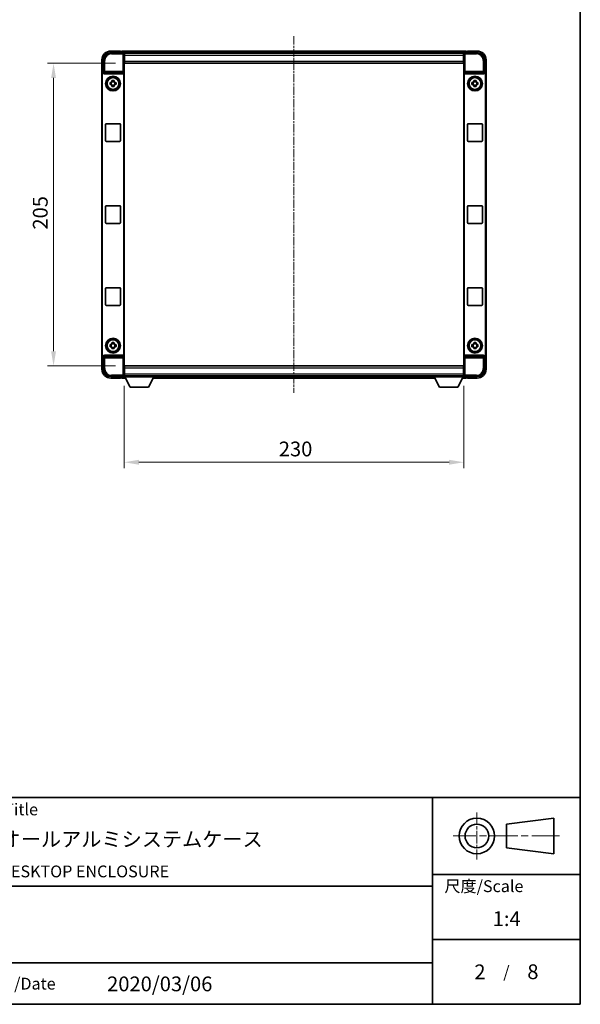
# Model space of a CAD drawing. Units: millimetres. Extents: x -1 to 8866, y 0 to 1124.
# Drawn here: x 2366 to 2746, y 0 to 667 of the extents above; entities that cross this region are included whole.
import ezdxf
from ezdxf.enums import TextEntityAlignment as Align

# ---------------------------------------------------------------- set-up
doc = ezdxf.new("R2010")
doc.units = ezdxf.units.MM
doc.linetypes.add('CHAIN', pattern=[0.3543, 0.2362, -0.0295, 0.0591, -0.0295])
for name, color, linetype, lineweight in [('Border (ISO)', 7, 'Continuous', 35), ('Dimension (ISO)', 7, 'Continuous', 18), ('Dimension (ISO) @ 1', 7, 'Continuous', 18), ('Title (ISO)', 7, 'Continuous', 35), ('Visible (ISO)', 7, 'Continuous', 35), ('Visible Narrow (ISO)', 7, 'Continuous', 25)]:
    doc.layers.add(name, color=color, linetype=linetype, lineweight=lineweight)
doc.layers.add('Centerline (ISO)', color=7, linetype='Continuous', lineweight=18, true_color=0x80ffff)
doc.layers.add('Hatch (ISO)', color=1, linetype='Continuous', lineweight=18, true_color=0xff0000)
doc.styles.add('Note Text (TK)', font='MS PGothic.ttf')
doc.styles.add('文字スタイル67', font='arial.ttf')
doc.dimstyles.new('Default - Method 1b (TK)', dxfattribs={"dimscale": 3, "dimtxt": 2.5, "dimasz": 2.5, "dimexe": 1, "dimexo": 1.5, "dimgap": 1, "dimtad": 1, "dimtoh": 1, "dimrnd": 1e-08, "dimdsep": 46, "dimtxsty": 'Note Text (TK)', "dimcen": 0.09, "dimdle": 5, "dimclrd": 100, "dimclre": 100, "dimclrt": 7, "dimadec": 1, "dimazin": 1, "dimtfac": 1, "dimtmove": 0, "dimatfit": 3, "dimfxl": 0, "dimtolj": 1, "dimlwd": -1, "dimlwe": -1, "dimarcsym": 0})

# ---------------------------------------------------------------- blocks, each defined once
blk = doc.blocks.new('図面枠 tk図枠')
at = {"layer": 'Border (ISO)'}
for p in [(405.5, 289), (14.5, 8)]:
    blk.add_line(p, (405.5, 8), dxfattribs=at)
blk = doc.blocks.new('表題欄 tk表題欄')
at = {"layer": 'Hatch (ISO)'}
h = blk.add_hatch(color=256, dxfattribs=at)
edge = h.paths.add_edge_path(flags=0)
edge.add_arc((95.58, 236.3), 0.596, 270, 360)
edge.add_line((96.17, 236.3), (96.17, 239.71))
edge.add_arc((95.58, 239.71), 0.596, 0, 90)
edge.add_line((95.58, 240.31), (79.14, 240.31))
edge.add_arc((79.14, 239.71), 0.596, 90, 180)
edge.add_line((78.54, 239.71), (78.54, 236.3))
edge.add_arc((79.14, 236.3), 0.596, 180, 270)
edge.add_line((79.14, 235.7), (95.58, 235.7))
edge = h.paths.add_edge_path()
edge.add_line((77.84, 239.96), (77.84, 236.05))
edge.add_arc((78.54, 236.05), 0.702, 180, 270)
edge.add_line((78.54, 235.35), (96.17, 235.35))
edge.add_arc((96.17, 236.05), 0.702, 270, 360)
edge.add_line((96.87, 236.05), (96.87, 239.96))
edge.add_arc((96.17, 239.96), 0.702, 0, 90)
edge.add_line((96.17, 240.66), (78.54, 240.66))
edge.add_arc((78.54, 239.96), 0.702, 90, 180)
for points in [[(79.07, 239.15), (79.07, 238.66), (79.92, 238.66), (79.92, 236.66), (80.51, 236.66), (80.51, 238.66), (81.36, 238.66), (81.36, 239.15)], [(85.68, 236.66), (84.94, 237.89), (84.42, 237.32), (84.42, 236.66), (83.9, 236.66), (83.9, 239.15), (84.42, 239.15), (84.42, 238.1), (85.39, 239.15), (86.11, 239.15), (85.32, 238.3), (86.3, 236.66)], [(92.09, 239.15), (92.09, 236.66), (92.61, 236.66), (92.61, 237.66), (93.77, 237.66), (93.77, 236.66), (94.29, 236.66), (94.29, 239.15), (93.77, 239.15), (93.77, 238.15), (92.61, 238.15), (92.61, 239.15)], [(94.84, 239.15), (94.84, 236.66), (95.36, 236.66), (95.36, 239.15)]]:
    blk.add_hatch(color=256, dxfattribs=at).paths.add_polyline_path(points)
h = blk.add_hatch(color=256, dxfattribs=at)
h.paths.add_polyline_path([(82.59, 237.71), (81.95, 237.71), (82.27, 238.58)], flags=0)
h.paths.add_polyline_path([(82.78, 237.2), (81.76, 237.2), (81.57, 236.66), (80.95, 236.66), (81.86, 239.15), (82.68, 239.15), (83.59, 236.66), (82.98, 236.66)])
h = blk.add_hatch(color=256, dxfattribs=at)
h.paths.add_polyline_path([(87.53, 237.71), (88.16, 237.71), (87.85, 238.58)], flags=0)
h.paths.add_polyline_path([(87.14, 236.66), (87.34, 237.2), (88.35, 237.2), (88.55, 236.66), (89.17, 236.66), (88.25, 239.15), (87.44, 239.15), (86.52, 236.66)])
h = blk.add_hatch(color=256, dxfattribs=at)
edge = h.paths.add_edge_path()
edge.add_arc((90.52, 237.9), 1.27, 38.5505, 336.582)
edge.add_line((91.69, 237.4), (91.17, 237.62))
edge.add_ellipse((90.52, 237.9), major_axis=(0, -0.8), ratio=0.867347, start_angle=124.651, end_angle=429.4109, ccw=False)
edge.add_line((91.09, 238.36), (91.52, 238.7))
at = {"layer": 'Title (ISO)'}
for p, q in [((74.71, 244.05), (255.71, 244.05)), ((74.71, 209.05), (74.71, 244.05)), ((149.71, 244.05), (149.71, 209.05)), ((230.71, 244.05), (230.71, 209.05)), ((255.71, 244.05), (255.71, 209.05)), ((243.21, 239.55), (251.21, 240.55)), ((251.21, 234.55), (251.21, 240.55)), ((243.21, 239.55), (243.21, 235.55)), ((243.21, 235.55), (251.21, 234.55)), ((230.71, 231.05), (255.71, 231.05)), ((74.71, 229.05), (230.71, 229.05)), ((99.71, 229.05), (99.71, 209.05)), ((124.71, 229.05), (124.71, 209.05)), ((230.71, 220.05), (255.71, 220.05)), ((149.71, 216.05), (230.71, 216.05)), ((255.71, 209.05), (74.71, 209.05))]:
    blk.add_line(p, q, dxfattribs=at)
at = {"layer": 'Title (ISO)', "color": 4, "linetype": 'CHAIN', "lineweight": 18, "ltscale": 8.88956, "true_color": 0x00ffff}
blk.add_line((238.21, 241.55), (238.21, 233.55), dxfattribs=at)
at = {"layer": 'Title (ISO)', "color": 4, "linetype": 'CHAIN', "lineweight": 18, "ltscale": 20.001633, "true_color": 0x00ffff}
blk.add_line((252.21, 237.55), (234.21, 237.55), dxfattribs=at)
at = {"layer": 'Title (ISO)'}
for radius in [3, 2]:
    blk.add_circle((238.21, 237.55), radius, dxfattribs=at)
at = {"layer": 'Title (ISO)', "color": 1, "true_color": 0xff0000, "char_height": 2, "line_spacing_factor": 1.5, "style": 'Note Text (TK)'}
for s, insert, attachment_point in [('\\fＭＳ Ｐゴシック|b0|i0;\\H2.0000;品名/Title', (151.71, 242.05), 4), ('\\fＭＳ Ｐゴシック|b0|i0;\\H2.0000;尺度/Scale', (232.71, 229.05), 4), ('\\fＭＳ Ｐゴシック|b0|i0;\\H2.0000;承認/Approved', (87.21, 227.05), 5), ('\\fＭＳ Ｐゴシック|b0|i0;\\H2.0000;検図/Checked', (112.21, 227.05), 5), ('\\fＭＳ Ｐゴシック|b0|i0;\\H2.0000;製図/Created', (137.21, 227.05), 5), ('\\fＭＳ Ｐゴシック|b0|i0;\\H2.0000;作成日/Date', (151.71, 212.55), 4)]:
    blk.add_mtext(s, dxfattribs=dict(at, insert=insert, attachment_point=attachment_point))
at = {"layer": 'Title (ISO)', "color": 7, "line_spacing_factor": 1.5, "style": 'Note Text (TK)'}
for s, insert, char_height, attachment_point in [('株式会社タカチ電機工業', (99.87, 238.05), 2.5, 4), ('\\fArial|b0|i0;\\H1.4986;TAKACHI ELECTRONICS ENCLOSURE CO., LTD.', (99.87, 232.05), 1.4986, 4), ('\\fＭＳ Ｐゴシック|b0|i0;\\H2.0000;/', (243.21, 214.55), 2, 5)]:
    blk.add_mtext(s, dxfattribs=dict(at, insert=insert, char_height=char_height, attachment_point=attachment_point))
at = {"layer": 'Title (ISO)', "color": 7}
for tag, p, height, style in [('<品名>_001', (157.62, 235.75), 2.5, 'Note Text (TK)'), ('<Title>_001', (157.49, 230.55), 2, '文字スタイル67'), ('<ページ_No.>_001', (237.95, 213.3), 2.5, 'Note Text (TK)'), ('<総ページ数>_001', (246.8, 213.3), 2.5, 'Note Text (TK)'), ('作成日_001', (175.63, 211.28), 2.5, 'Note Text (TK)')]:
    blk.add_attdef(tag, p, '', height=height, dxfattribs=dict(at, style=style))
at = {"layer": 'Title (ISO)', "color": 7, "style": 'Note Text (TK)'}
blk.add_attdef('<尺度>', text='', height=2.5, dxfattribs=at).set_placement((243.21, 223.55), align=Align.MIDDLE_CENTER)
blk = doc.blocks.new('*D50')
at = {"layer": 'Defpoints', "color": 0, "transparency": 16777216}
for p in [(2437.05, 637.1), (2389.05, 432.1), (2437.05, 432.1)]:
    blk.add_point(p, dxfattribs=at)
at = {"layer": 'Dimension (ISO)', "color": 100, "transparency": 16777216}
for p, q in [((2431.05, 637.1), (2385.05, 637.1)), ((2389.05, 627.1), (2389.05, 442.1)), ((2431.05, 432.1), (2385.05, 432.1))]:
    blk.add_line(p, q, dxfattribs=at)
for points in [[(2387.38, 627.1), (2390.72, 627.1), (2389.05, 637.1)], [(2387.38, 442.1), (2390.72, 442.1), (2389.05, 432.1)]]:
    blk.add_solid(points, dxfattribs=at)
at = {"layer": 'Dimension (ISO)', "color": 7, "transparency": 16777216, "insert": (2380.05, 524.43), "char_height": 10, "attachment_point": 4, "rotation": 90, "style": 'Note Text (TK)'}
blk.add_mtext('\\A1;205', dxfattribs=at)
blk = doc.blocks.new('*D51')
at = {"layer": 'Defpoints', "color": 0, "transparency": 16777216}
for p in [(2436.8, 424.65), (2666.8, 424.65), (2666.8, 366.88)]:
    blk.add_point(p, dxfattribs=at)
at = {"layer": 'Dimension (ISO)', "color": 100, "transparency": 16777216}
for p, q in [((2436.8, 418.65), (2436.8, 362.88)), ((2666.8, 418.65), (2666.8, 362.88)), ((2446.8, 366.88), (2656.8, 366.88))]:
    blk.add_line(p, q, dxfattribs=at)
for points in [[(2446.8, 368.55), (2446.8, 365.22), (2436.8, 366.88)], [(2656.8, 368.55), (2656.8, 365.22), (2666.8, 366.88)]]:
    blk.add_solid(points, dxfattribs=at)
at = {"layer": 'Dimension (ISO)', "color": 7, "transparency": 16777216, "insert": (2541.52, 375.88), "char_height": 10, "attachment_point": 4, "style": 'Note Text (TK)'}
blk.add_mtext('\\A1;230', dxfattribs=at)

msp = doc.modelspace()

# ---------------------------------------------------------------- linework, layer by layer
at = {"layer": 'Centerline (ISO)', "linetype": 'CHAIN', "ltscale": 23.990969}
msp.add_line((2551.8014, 655.3461), (2551.8014, 413.8461), dxfattribs=at)
at = {"layer": 'Visible (ISO)'}
for p, q in [((2427.7984, 644.3461), (2436.3017, 644.3461)), ((2434.3014, 645.3461), (2427.8014, 645.3461)), ((2434.3014, 645.3461), (2434.3014, 645.0961)), ((2434.3014, 645.0461), (2434.3014, 645.0961)), ((2435.0514, 645.0461), (2434.3014, 645.0461)), ((2668.3014, 645.3461), (2435.3014, 645.3461)), ((2435.3014, 645.0461), (2435.3014, 645.3461)), ((2435.3014, 645.0461), (2435.3014, 644.5961)), ((2435.3014, 644.7961), (2435.3014, 644.3461)), ((2666.8682, 644.0961), (2436.7346, 644.0961)), ((2436.8014, 643.8464), (2436.8014, 638.0961)), ((2437.0514, 643.8461), (2436.8014, 643.8461)), ((2436.8014, 642.8461), (2437.0514, 642.8461)), ((2437.0514, 641.3461), (2436.8014, 641.3461)), ((2437.0514, 642.3461), (2437.0514, 643.8461)), ((2666.5514, 643.8461), (2437.0514, 643.8461)), ((2437.0514, 642.3461), (2437.0514, 638.5961)), ((2666.8014, 643.8461), (2666.5514, 643.8461)), ((2666.5514, 643.8461), (2666.5514, 642.3461)), ((2666.5514, 642.8461), (2666.8014, 642.8461)), ((2666.5514, 638.5961), (2666.5514, 642.3461)), ((2666.8014, 641.3461), (2666.5514, 641.3461)), ((2666.8014, 638.0961), (2666.8014, 643.8464)), ((2667.3011, 644.3461), (2675.8045, 644.3461)), ((2668.3014, 645.3461), (2668.3014, 645.0461)), ((2668.3014, 644.5961), (2668.3014, 645.0461)), ((2668.3014, 644.3461), (2668.3014, 644.7961)), ((2669.3014, 645.0461), (2668.5514, 645.0461)), ((2669.3014, 645.0961), (2669.3014, 645.3461)), ((2675.8014, 645.3461), (2669.3014, 645.3461)), ((2669.3014, 645.0961), (2669.3014, 645.0461)), ((2421.8014, 639.3461), (2421.8014, 629.8467)), ((2422.8014, 630.8461), (2422.8014, 639.3491)), ((2437.0514, 639.8461), (2436.8014, 639.8461)), ((2437.0514, 638.3461), (2436.8014, 638.3461)), ((2436.8014, 638.0961), (2436.8014, 431.0961)), ((2437.0514, 637.0961), (2437.0514, 638.5961)), ((2666.5514, 637.0961), (2437.0514, 637.0961)), ((2666.8014, 639.8461), (2666.5514, 639.8461)), ((2666.5514, 638.5961), (2666.5514, 637.0961)), ((2666.8014, 638.3461), (2666.5514, 638.3461)), ((2666.8014, 431.0961), (2666.8014, 638.0961)), ((2680.8014, 639.3491), (2680.8014, 630.8461)), ((2681.8014, 629.8467), (2681.8014, 639.3461)), ((2421.8014, 439.3455), (2421.8014, 629.8467)), ((2422.0633, 439.6074), (2422.0633, 629.5848)), ((2422.8008, 630.8461), (2422.8014, 630.8461)), ((2422.8014, 630.8461), (2423.0633, 630.5842)), ((2423.0627, 630.5842), (2423.0633, 630.5842)), ((2423.0633, 630.5842), (2423.0633, 630.3578)), ((2423.5593, 629.8461), (2436.0435, 629.8461)), ((2436.5395, 438.8344), (2436.5395, 630.3578)), ((2667.0633, 630.3578), (2667.0633, 438.8344)), ((2667.5593, 629.8461), (2680.0435, 629.8461)), ((2680.8014, 630.8461), (2680.5395, 630.5842)), ((2680.5395, 630.5842), (2680.5401, 630.5842)), ((2680.5395, 630.3578), (2680.5395, 630.5842)), ((2680.8014, 630.8461), (2680.802, 630.8461)), ((2681.5395, 629.5848), (2681.5395, 439.6074)), ((2681.8014, 629.8467), (2681.8014, 439.3455)), ((2427.2907, 624.0627), (2427.9096, 624.0627)), ((2427.9096, 622.6294), (2427.2907, 622.6294)), ((2428.1446, 624.0627), (2428.1446, 622.6294)), ((2428.5847, 624.7379), (2428.5847, 625.3567)), ((2430.0181, 624.5028), (2428.5847, 624.5028)), ((2428.5847, 622.1893), (2430.0181, 622.1893)), ((2428.5847, 621.3354), (2428.5847, 621.9543)), ((2430.0181, 625.3567), (2430.0181, 624.7379)), ((2430.0181, 621.9543), (2430.0181, 621.3354)), ((2430.4582, 624.0627), (2430.4582, 622.6294)), ((2430.6932, 624.0627), (2431.3121, 624.0627)), ((2431.3121, 622.6294), (2430.6932, 622.6294)), ((2672.2907, 624.0627), (2672.9096, 624.0627)), ((2672.9096, 622.6294), (2672.2907, 622.6294)), ((2673.1446, 624.0627), (2673.1446, 622.6294)), ((2673.5847, 624.7379), (2673.5847, 625.3567)), ((2675.0181, 624.5028), (2673.5847, 624.5028)), ((2673.5847, 622.1893), (2675.0181, 622.1893)), ((2673.5847, 621.3354), (2673.5847, 621.9543)), ((2675.0181, 625.3567), (2675.0181, 624.7379)), ((2675.0181, 621.9543), (2675.0181, 621.3354)), ((2675.4582, 624.0627), (2675.4582, 622.6294)), ((2675.6932, 624.0627), (2676.3121, 624.0627)), ((2676.3121, 622.6294), (2675.6932, 622.6294)), ((2424.3014, 584.5961), (2424.3014, 595.5961)), ((2424.8014, 596.0961), (2433.8014, 596.0961)), ((2434.3014, 595.5961), (2434.3014, 584.5961)), ((2669.3014, 584.5961), (2669.3014, 595.5961)), ((2669.8014, 596.0961), (2678.8014, 596.0961)), ((2679.3014, 595.5961), (2679.3014, 584.5961)), ((2433.8014, 584.0961), (2424.8014, 584.0961)), ((2678.8014, 584.0961), (2669.8014, 584.0961)), ((2424.8014, 540.5961), (2433.8014, 540.5961)), ((2669.8014, 540.5961), (2678.8014, 540.5961)), ((2424.3014, 529.0961), (2424.3014, 540.0961)), ((2434.3014, 540.0961), (2434.3014, 529.0961)), ((2669.3014, 529.0961), (2669.3014, 540.0961)), ((2679.3014, 540.0961), (2679.3014, 529.0961)), ((2433.8014, 528.5961), (2424.8014, 528.5961)), ((2678.8014, 528.5961), (2669.8014, 528.5961)), ((2424.3014, 473.5961), (2424.3014, 484.5961)), ((2424.8014, 485.0961), (2433.8014, 485.0961)), ((2434.3014, 484.5961), (2434.3014, 473.5961)), ((2669.3014, 473.5961), (2669.3014, 484.5961)), ((2669.8014, 485.0961), (2678.8014, 485.0961)), ((2679.3014, 484.5961), (2679.3014, 473.5961)), ((2433.8014, 473.0961), (2424.8014, 473.0961)), ((2678.8014, 473.0961), (2669.8014, 473.0961)), ((2428.5847, 447.2379), (2428.5847, 447.8567)), ((2430.0181, 447.0028), (2428.5847, 447.0028)), ((2430.0181, 447.8567), (2430.0181, 447.2379)), ((2673.5847, 447.2379), (2673.5847, 447.8567)), ((2675.0181, 447.0028), (2673.5847, 447.0028)), ((2675.0181, 447.8567), (2675.0181, 447.2379)), ((2427.2907, 446.5627), (2427.9096, 446.5627)), ((2427.9096, 445.1294), (2427.2907, 445.1294)), ((2428.1446, 446.5627), (2428.1446, 445.1294)), ((2428.5847, 444.6893), (2430.0181, 444.6893)), ((2428.5847, 443.8354), (2428.5847, 444.4543)), ((2430.0181, 444.4543), (2430.0181, 443.8354)), ((2430.4582, 446.5627), (2430.4582, 445.1294)), ((2430.6932, 446.5627), (2431.3121, 446.5627)), ((2431.3121, 445.1294), (2430.6932, 445.1294)), ((2672.2907, 446.5627), (2672.9096, 446.5627)), ((2672.9096, 445.1294), (2672.2907, 445.1294)), ((2673.1446, 446.5627), (2673.1446, 445.1294)), ((2673.5847, 444.6893), (2675.0181, 444.6893)), ((2673.5847, 443.8354), (2673.5847, 444.4543)), ((2675.0181, 444.4543), (2675.0181, 443.8354)), ((2675.4582, 446.5627), (2675.4582, 445.1294)), ((2675.6932, 446.5627), (2676.3121, 446.5627)), ((2676.3121, 445.1294), (2675.6932, 445.1294)), ((2421.8014, 439.3455), (2421.8014, 429.8461)), ((2422.8014, 438.3461), (2422.8008, 438.3461)), ((2422.8014, 438.3461), (2423.0633, 438.608)), ((2422.8014, 429.843), (2422.8014, 438.3461)), ((2423.0633, 438.608), (2423.0627, 438.608)), ((2423.0633, 438.8344), (2423.0633, 438.608)), ((2436.0435, 439.3461), (2423.5593, 439.3461)), ((2680.0435, 439.3461), (2667.5593, 439.3461)), ((2680.5395, 438.608), (2680.5395, 438.8344)), ((2680.8014, 438.3461), (2680.5395, 438.608)), ((2680.5401, 438.608), (2680.5395, 438.608)), ((2680.802, 438.3461), (2680.8014, 438.3461)), ((2680.8014, 438.3461), (2680.8014, 429.843)), ((2681.8014, 429.8461), (2681.8014, 439.3455)), ((2436.8014, 431.0961), (2436.8014, 425.3458)), ((2436.8014, 430.8461), (2437.0514, 430.8461)), ((2436.8014, 429.3461), (2437.0514, 429.3461)), ((2436.8014, 427.8461), (2437.0514, 427.8461)), ((2437.0514, 432.0961), (2666.5514, 432.0961)), ((2437.0514, 430.5961), (2437.0514, 432.0961)), ((2437.0514, 430.5961), (2437.0514, 426.8461)), ((2437.0514, 425.3461), (2437.0514, 426.8461)), ((2666.5514, 432.0961), (2666.5514, 430.5961)), ((2666.5514, 430.8461), (2666.8014, 430.8461)), ((2666.5514, 426.8461), (2666.5514, 430.5961)), ((2666.5514, 429.3461), (2666.8014, 429.3461)), ((2666.5514, 427.8461), (2666.8014, 427.8461)), ((2666.5514, 426.8461), (2666.5514, 425.3461)), ((2666.8014, 425.3458), (2666.8014, 431.0961)), ((2436.3017, 424.8461), (2427.7984, 424.8461)), ((2427.8014, 423.8461), (2434.3014, 423.8461)), ((2434.3014, 424.0961), (2434.3014, 424.1461)), ((2434.3014, 424.1461), (2435.0514, 424.1461)), ((2434.3014, 424.0961), (2434.3014, 423.8461)), ((2435.3014, 424.8461), (2435.3014, 424.3961)), ((2435.3014, 424.5961), (2435.3014, 424.1461)), ((2435.3014, 423.8461), (2435.3014, 424.1461)), ((2435.3014, 423.8461), (2437.713, 423.8461)), ((2436.7346, 425.0961), (2436.8014, 425.0961)), ((2437.0514, 426.3461), (2436.8014, 426.3461)), ((2436.8014, 425.3461), (2437.0514, 425.3461)), ((2436.8014, 425.3461), (2436.8014, 424.6461)), ((2436.8014, 425.3461), (2457.4014, 425.3461)), ((2436.8014, 424.6461), (2457.4014, 424.6461)), ((2437.0514, 425.3461), (2666.5514, 425.3461)), ((2440.8514, 417.7461), (2437.3014, 424.6461)), ((2453.3514, 417.7461), (2456.9014, 424.6461)), ((2456.4898, 423.8461), (2647.113, 423.8461)), ((2457.4014, 425.3461), (2457.4014, 424.6461)), ((2457.4014, 425.0961), (2646.2014, 425.0961)), ((2646.2014, 425.3461), (2646.2014, 424.6461)), ((2646.2014, 425.3461), (2666.8014, 425.3461)), ((2646.2014, 424.6461), (2666.8014, 424.6461)), ((2650.2514, 417.7461), (2646.7014, 424.6461)), ((2662.7514, 417.7461), (2666.3014, 424.6461)), ((2665.8898, 423.8461), (2668.3014, 423.8461)), ((2666.8014, 426.3461), (2666.5514, 426.3461)), ((2666.5514, 425.3461), (2666.8014, 425.3461)), ((2666.8014, 425.3461), (2666.8014, 424.6461)), ((2666.8014, 425.0961), (2666.8682, 425.0961)), ((2675.8045, 424.8461), (2667.3011, 424.8461)), ((2668.3014, 424.3961), (2668.3014, 424.8461)), ((2668.3014, 424.1461), (2668.3014, 424.5961)), ((2668.3014, 424.1461), (2668.3014, 423.8461)), ((2668.5514, 424.1461), (2669.3014, 424.1461)), ((2669.3014, 424.1461), (2669.3014, 424.0961)), ((2669.3014, 423.8461), (2669.3014, 424.0961)), ((2669.3014, 423.8461), (2675.8014, 423.8461)), ((2440.8514, 417.7461), (2453.3514, 417.7461)), ((2650.2514, 417.7461), (2662.7514, 417.7461))]:
    msp.add_line(p, q, dxfattribs=at)
for centre, radius in [((2429.3014, 623.3461), 5), ((2429.3014, 623.3461), 4.15), ((2429.3014, 623.3461), 4.0013), ((2674.3014, 623.3461), 5), ((2674.3014, 623.3461), 4.15), ((2674.3014, 623.3461), 4.0013), ((2429.3014, 445.8461), 5), ((2429.3014, 445.8461), 4.15), ((2429.3014, 445.8461), 4.0013), ((2674.3014, 445.8461), 5), ((2674.3014, 445.8461), 4.15), ((2674.3014, 445.8461), 4.0013)]:
    msp.add_circle(centre, radius, dxfattribs=at)
for centre, radius, start, end in [((2427.8014, 639.3461), 6, 90, 180), ((2435.0514, 644.7961), 0.25, 0, 90), ((2668.5514, 644.7961), 0.25, 90, 180), ((2675.8014, 639.3461), 6, 0, 90), ((2429.3014, 623.3461), 1.5655, 117.2450313, 152.7549687), ((2429.3014, 623.3461), 1.5655, 207.2450313, 242.7549687), ((2429.3014, 623.3461), 1.5655, 27.2450313, 62.7549687), ((2429.3014, 623.3461), 1.5655, 297.2450313, 332.7549687), ((2674.3014, 623.3461), 1.5655, 117.2450313, 152.7549687), ((2674.3014, 623.3461), 1.5655, 207.2450313, 242.7549687), ((2674.3014, 623.3461), 1.5655, 27.2450313, 62.7549687), ((2674.3014, 623.3461), 1.5655, 297.2450313, 332.7549687), ((2424.8014, 595.5961), 0.5, 90, 180), ((2433.8014, 595.5961), 0.5, 0, 90), ((2669.8014, 595.5961), 0.5, 90, 180), ((2678.8014, 595.5961), 0.5, 0, 90), ((2424.8014, 584.5961), 0.5, 180, 270), ((2433.8014, 584.5961), 0.5, 270, 0), ((2669.8014, 584.5961), 0.5, 180, 270), ((2678.8014, 584.5961), 0.5, 270, 0), ((2424.8014, 540.0961), 0.5, 90, 180), ((2433.8014, 540.0961), 0.5, 0, 90), ((2669.8014, 540.0961), 0.5, 90, 180), ((2678.8014, 540.0961), 0.5, 0, 90), ((2424.8014, 529.0961), 0.5, 180, 270), ((2433.8014, 529.0961), 0.5, 270, 0), ((2669.8014, 529.0961), 0.5, 180, 270), ((2678.8014, 529.0961), 0.5, 270, 0), ((2424.8014, 484.5961), 0.5, 90, 180), ((2433.8014, 484.5961), 0.5, 0, 90), ((2669.8014, 484.5961), 0.5, 90, 180), ((2678.8014, 484.5961), 0.5, 0, 90), ((2424.8014, 473.5961), 0.5, 180, 270), ((2433.8014, 473.5961), 0.5, 270, 0), ((2669.8014, 473.5961), 0.5, 180, 270), ((2678.8014, 473.5961), 0.5, 270, 0), ((2429.3014, 445.8461), 1.5655, 117.2450313, 152.7549687), ((2429.3014, 445.8461), 1.5655, 27.2450313, 62.7549687), ((2674.3014, 445.8461), 1.5655, 117.2450313, 152.7549687), ((2674.3014, 445.8461), 1.5655, 27.2450313, 62.7549687), ((2429.3014, 445.8461), 1.5655, 207.2450313, 242.7549687), ((2429.3014, 445.8461), 1.5655, 297.2450313, 332.7549687), ((2674.3014, 445.8461), 1.5655, 207.2450313, 242.7549687), ((2674.3014, 445.8461), 1.5655, 297.2450313, 332.7549687), ((2427.8014, 429.8461), 6, 180, 270), ((2675.8014, 429.8461), 6, 270, 0), ((2435.0514, 424.3961), 0.25, 270, 0), ((2668.5514, 424.3961), 0.25, 180, 270)]:
    msp.add_arc(centre, radius, start, end, dxfattribs=at)
for centre, major_axis, ratio, start_param, end_param in [((2427.8045, 639.343), (-3.5398, 3.5398), 0.99878277, 5.49839613, 7.06797448), ((2436.3011, 643.8458), (0.354, 0.354), 0.99878277, 5.49839613, 7.06797448), ((2667.3017, 643.8458), (-0.354, 0.354), 0.99878277, 5.49839613, 7.06797448), ((2675.7984, 639.343), (3.5398, 3.5398), 0.99878277, 5.49839613, 7.06797448), ((2422.802, 629.8455), (-0.708, 0.708), 0.99878277, 5.49839613, 7.06797448), ((2423.0639, 629.5836), (-0.708, 0.708), 0.99878277, 5.49839613, 7.06797448), ((2423.5636, 630.3622), (-0.0697, -0.5117), 0.96815944, 4.8522561, 6.41439087), ((2436.0392, 630.3622), (0.0697, -0.5117), 0.96815944, 6.15197975, 7.71411451), ((2667.5636, 630.3622), (-0.0697, -0.5117), 0.96815944, 4.8522561, 6.41439087), ((2680.0392, 630.3622), (0.0697, -0.5117), 0.96815944, 6.15197975, 7.71411451), ((2680.5389, 629.5836), (0.708, 0.708), 0.99878277, 5.49839613, 7.06797448), ((2680.8008, 629.8455), (0.708, 0.708), 0.99878277, 5.49839613, 7.06797448), ((2422.802, 439.3467), (-0.708, -0.708), 0.99878277, 5.49839613, 7.06797448), ((2423.0639, 439.6086), (-0.708, -0.708), 0.99878277, 5.49839613, 7.06797448), ((2423.5636, 438.8299), (-0.0697, 0.5117), 0.96815944, 6.15197975, 7.71411451), ((2436.0392, 438.8299), (0.0697, 0.5117), 0.96815944, 4.8522561, 6.41439087), ((2667.5636, 438.8299), (-0.0697, 0.5117), 0.96815944, 6.15197975, 7.71411451), ((2680.0392, 438.8299), (0.0697, 0.5117), 0.96815944, 4.8522561, 6.41439087), ((2680.5389, 439.6086), (0.708, -0.708), 0.99878277, 5.49839613, 7.06797448), ((2680.8008, 439.3467), (0.708, -0.708), 0.99878277, 5.49839613, 7.06797448), ((2427.8045, 429.8491), (-3.5398, -3.5398), 0.99878277, 5.49839613, 7.06797448), ((2675.7984, 429.8491), (3.5398, -3.5398), 0.99878277, 5.49839613, 7.06797448), ((2436.3011, 425.3464), (0.354, -0.354), 0.99878277, 5.49839613, 7.06797448), ((2667.3017, 425.3464), (-0.354, -0.354), 0.99878277, 5.49839613, 7.06797448)]:
    msp.add_ellipse(centre, major_axis=major_axis, ratio=ratio, start_param=start_param, end_param=end_param, dxfattribs=at)
for points in [[(2427.2907, 622.6294), (2427.2834, 622.8762), (2427.28, 623.1197), (2427.28, 623.5724), (2427.2834, 623.8159), (2427.2907, 624.0627)], [(2428.5847, 625.3567), (2428.8315, 625.3641), (2429.0751, 625.3675), (2429.5278, 625.3675), (2429.7713, 625.3641), (2430.0181, 625.3567)], [(2430.0181, 621.3354), (2429.7713, 621.3281), (2429.5278, 621.3247), (2429.0751, 621.3247), (2428.8315, 621.3281), (2428.5847, 621.3354)], [(2431.3121, 624.0627), (2431.3194, 623.8159), (2431.3228, 623.5724), (2431.3228, 623.1197), (2431.3194, 622.8762), (2431.3121, 622.6294)], [(2672.2907, 622.6294), (2672.2834, 622.8762), (2672.28, 623.1197), (2672.28, 623.5724), (2672.2834, 623.8159), (2672.2907, 624.0627)], [(2673.5847, 625.3567), (2673.8315, 625.3641), (2674.0751, 625.3675), (2674.5278, 625.3675), (2674.7713, 625.3641), (2675.0181, 625.3567)], [(2675.0181, 621.3354), (2674.7713, 621.3281), (2674.5278, 621.3247), (2674.0751, 621.3247), (2673.8315, 621.3281), (2673.5847, 621.3354)], [(2676.3121, 624.0627), (2676.3194, 623.8159), (2676.3228, 623.5724), (2676.3228, 623.1197), (2676.3194, 622.8762), (2676.3121, 622.6294)], [(2428.5847, 447.8567), (2428.8315, 447.8641), (2429.0751, 447.8675), (2429.5278, 447.8675), (2429.7713, 447.8641), (2430.0181, 447.8567)], [(2673.5847, 447.8567), (2673.8315, 447.8641), (2674.0751, 447.8675), (2674.5278, 447.8675), (2674.7713, 447.8641), (2675.0181, 447.8567)], [(2427.2907, 445.1294), (2427.2834, 445.3762), (2427.28, 445.6197), (2427.28, 446.0724), (2427.2834, 446.3159), (2427.2907, 446.5627)], [(2430.0181, 443.8354), (2429.7713, 443.8281), (2429.5278, 443.8247), (2429.0751, 443.8247), (2428.8315, 443.8281), (2428.5847, 443.8354)], [(2431.3121, 446.5627), (2431.3194, 446.3159), (2431.3228, 446.0724), (2431.3228, 445.6197), (2431.3194, 445.3762), (2431.3121, 445.1294)], [(2672.2907, 445.1294), (2672.2834, 445.3762), (2672.28, 445.6197), (2672.28, 446.0724), (2672.2834, 446.3159), (2672.2907, 446.5627)], [(2675.0181, 443.8354), (2674.7713, 443.8281), (2674.5278, 443.8247), (2674.0751, 443.8247), (2673.8315, 443.8281), (2673.5847, 443.8354)], [(2676.3121, 446.5627), (2676.3194, 446.3159), (2676.3228, 446.0724), (2676.3228, 445.6197), (2676.3194, 445.3762), (2676.3121, 445.1294)]]:
    msp.add_open_spline(points, degree=3, knots=[4.331071921, 4.331071921, 4.331071921, 4.331071921, 4.398975087, 4.398975087, 4.466878254, 4.466878254, 4.466878254, 4.466878254], dxfattribs=at)
for points, weights in [([(2428.5847, 624.0627), (2428.3194, 624.0627), (2427.9096, 624.0627)], [1.35956394726, 1.22656475141, 1.03074466748]), ([(2427.9096, 622.6294), (2428.3194, 622.6294), (2428.5847, 622.6294)], [1.03074466748, 1.22656475141, 1.35956394726]), ([(2428.5847, 624.7379), (2428.5847, 624.3281), (2428.5847, 624.0627)], [1.03074466748, 1.22656475141, 1.35956394726]), ([(2428.5847, 622.6294), (2428.5847, 622.3641), (2428.5847, 621.9543)], [1.35956394726, 1.22656475141, 1.03074466748]), ([(2430.0181, 624.0627), (2430.0181, 624.3281), (2430.0181, 624.7379)], [1.35956394726, 1.22656475141, 1.03074466748]), ([(2430.6932, 624.0627), (2430.2834, 624.0627), (2430.0181, 624.0627)], [1.03074466748, 1.22656475141, 1.35956394726]), ([(2430.0181, 621.9543), (2430.0181, 622.3641), (2430.0181, 622.6294)], [1.03074466748, 1.22656475141, 1.35956394726]), ([(2430.0181, 622.6294), (2430.2834, 622.6294), (2430.6932, 622.6294)], [1.35956394726, 1.22656475141, 1.03074466748]), ([(2673.5847, 624.0627), (2673.3194, 624.0627), (2672.9096, 624.0627)], [1.35956394726, 1.22656475141, 1.03074466748]), ([(2672.9096, 622.6294), (2673.3194, 622.6294), (2673.5847, 622.6294)], [1.03074466748, 1.22656475141, 1.35956394726]), ([(2673.5847, 624.7379), (2673.5847, 624.3281), (2673.5847, 624.0627)], [1.03074466748, 1.22656475141, 1.35956394726]), ([(2673.5847, 622.6294), (2673.5847, 622.3641), (2673.5847, 621.9543)], [1.35956394726, 1.22656475141, 1.03074466748]), ([(2675.0181, 624.0627), (2675.0181, 624.3281), (2675.0181, 624.7379)], [1.35956394726, 1.22656475141, 1.03074466748]), ([(2675.6932, 624.0627), (2675.2834, 624.0627), (2675.0181, 624.0627)], [1.03074466748, 1.22656475141, 1.35956394726]), ([(2675.0181, 621.9543), (2675.0181, 622.3641), (2675.0181, 622.6294)], [1.03074466748, 1.22656475141, 1.35956394726]), ([(2675.0181, 622.6294), (2675.2834, 622.6294), (2675.6932, 622.6294)], [1.35956394726, 1.22656475141, 1.03074466748]), ([(2428.5847, 447.2379), (2428.5847, 446.8281), (2428.5847, 446.5627)], [1.03074466748, 1.22656475141, 1.35956394726]), ([(2430.0181, 446.5627), (2430.0181, 446.8281), (2430.0181, 447.2379)], [1.35956394726, 1.22656475141, 1.03074466748]), ([(2673.5847, 447.2379), (2673.5847, 446.8281), (2673.5847, 446.5627)], [1.03074466748, 1.22656475141, 1.35956394726]), ([(2675.0181, 446.5627), (2675.0181, 446.8281), (2675.0181, 447.2379)], [1.35956394726, 1.22656475141, 1.03074466748]), ([(2428.5847, 446.5627), (2428.3194, 446.5627), (2427.9096, 446.5627)], [1.35956394726, 1.22656475141, 1.03074466748]), ([(2427.9096, 445.1294), (2428.3194, 445.1294), (2428.5847, 445.1294)], [1.03074466748, 1.22656475141, 1.35956394726]), ([(2428.5847, 445.1294), (2428.5847, 444.8641), (2428.5847, 444.4543)], [1.35956394726, 1.22656475141, 1.03074466748]), ([(2430.6932, 446.5627), (2430.2834, 446.5627), (2430.0181, 446.5627)], [1.03074466748, 1.22656475141, 1.35956394726]), ([(2430.0181, 444.4543), (2430.0181, 444.8641), (2430.0181, 445.1294)], [1.03074466748, 1.22656475141, 1.35956394726]), ([(2430.0181, 445.1294), (2430.2834, 445.1294), (2430.6932, 445.1294)], [1.35956394726, 1.22656475141, 1.03074466748]), ([(2673.5847, 446.5627), (2673.3194, 446.5627), (2672.9096, 446.5627)], [1.35956394726, 1.22656475141, 1.03074466748]), ([(2672.9096, 445.1294), (2673.3194, 445.1294), (2673.5847, 445.1294)], [1.03074466748, 1.22656475141, 1.35956394726]), ([(2673.5847, 445.1294), (2673.5847, 444.8641), (2673.5847, 444.4543)], [1.35956394726, 1.22656475141, 1.03074466748]), ([(2675.6932, 446.5627), (2675.2834, 446.5627), (2675.0181, 446.5627)], [1.03074466748, 1.22656475141, 1.35956394726]), ([(2675.0181, 444.4543), (2675.0181, 444.8641), (2675.0181, 445.1294)], [1.03074466748, 1.22656475141, 1.35956394726]), ([(2675.0181, 445.1294), (2675.2834, 445.1294), (2675.6932, 445.1294)], [1.35956394726, 1.22656475141, 1.03074466748])]:
    msp.add_rational_spline(points, weights, degree=2, dxfattribs=at)
at = {"layer": 'Visible Narrow (ISO)'}
for p, q in [((2428.218, 643.9264), (2427.7984, 644.3461)), ((2427.8014, 645.3461), (2427.8014, 645.0961)), ((2427.8014, 645.0961), (2434.3014, 645.0961)), ((2428.218, 643.9264), (2428.218, 643.4267)), ((2435.8821, 643.9264), (2428.218, 643.9264)), ((2428.218, 643.4267), (2435.8821, 643.4267)), ((2668.3014, 645.0461), (2435.3014, 645.0461)), ((2668.3014, 644.5961), (2435.3014, 644.5961)), ((2436.3017, 644.3461), (2435.8821, 643.9264)), ((2435.8821, 643.9264), (2435.8821, 643.4267)), ((2435.8821, 643.4267), (2436.3818, 643.4267)), ((2435.8821, 643.4267), (2435.8821, 631.5151)), ((2436.3818, 643.4267), (2436.8014, 643.8464)), ((2436.3818, 631.5151), (2436.3818, 643.4267)), ((2437.0514, 642.3461), (2436.8014, 642.3461)), ((2437.0514, 641.6461), (2436.8014, 641.6461)), ((2437.0514, 641.0461), (2436.8014, 641.0461)), ((2437.0514, 640.1461), (2436.8014, 640.1461)), ((2666.5514, 642.3461), (2437.0514, 642.3461)), ((2666.8014, 642.3461), (2666.5514, 642.3461)), ((2666.8014, 641.6461), (2666.5514, 641.6461)), ((2666.8014, 641.0461), (2666.5514, 641.0461)), ((2666.8014, 640.1461), (2666.5514, 640.1461)), ((2666.8014, 643.8464), (2667.2211, 643.4267)), ((2667.2211, 643.4267), (2667.2211, 631.5151)), ((2667.2211, 643.4267), (2667.7208, 643.4267)), ((2667.7208, 643.9264), (2667.3011, 644.3461)), ((2667.7208, 643.4267), (2667.7208, 643.9264)), ((2675.3848, 643.9264), (2667.7208, 643.9264)), ((2667.7208, 643.4267), (2675.3848, 643.4267)), ((2667.7208, 631.5151), (2667.7208, 643.4267)), ((2669.3014, 645.0961), (2675.8014, 645.0961)), ((2675.8045, 644.3461), (2675.3848, 643.9264)), ((2675.3848, 643.9264), (2675.3848, 643.4267)), ((2675.8014, 645.3461), (2675.8014, 645.0961)), ((2421.8014, 639.3461), (2422.0514, 639.3461)), ((2422.0514, 630.508), (2422.0514, 639.3461)), ((2422.8014, 639.3491), (2423.2211, 638.9295)), ((2423.2211, 638.9295), (2423.7208, 638.9295)), ((2423.2211, 638.9295), (2423.2211, 631.5151)), ((2423.7208, 631.5151), (2423.7208, 638.9295)), ((2437.0514, 639.5461), (2436.8014, 639.5461)), ((2437.0514, 638.8461), (2436.8014, 638.8461)), ((2437.0514, 638.5961), (2666.5514, 638.5961)), ((2666.8014, 639.5461), (2666.5514, 639.5461)), ((2666.8014, 638.8461), (2666.5514, 638.8461)), ((2680.3818, 638.9295), (2679.8821, 638.9295)), ((2679.8821, 638.9295), (2679.8821, 631.5151)), ((2680.3818, 638.9295), (2680.8014, 639.3491)), ((2680.3818, 631.5151), (2680.3818, 638.9295)), ((2681.5514, 639.3461), (2681.5514, 630.508)), ((2681.8014, 639.3461), (2681.5514, 639.3461)), ((2421.8014, 629.8467), (2422.0633, 629.5848)), ((2423.0627, 630.5842), (2422.8008, 630.8461)), ((2423.2211, 631.5151), (2423.0633, 630.3578)), ((2423.7208, 631.5151), (2423.2211, 631.5151)), ((2423.5593, 629.8461), (2423.7208, 631.0308)), ((2423.7208, 631.0308), (2423.7208, 631.5151)), ((2435.8821, 631.5151), (2423.7208, 631.5151)), ((2423.7208, 631.0308), (2435.8821, 631.0308)), ((2436.3818, 631.5151), (2435.8821, 631.5151)), ((2435.8821, 631.5151), (2435.8821, 631.0308)), ((2435.8821, 631.0308), (2436.0435, 629.8461)), ((2436.5395, 630.3578), (2436.3818, 631.5151)), ((2667.2211, 631.5151), (2667.0633, 630.3578)), ((2667.7208, 631.5151), (2667.2211, 631.5151)), ((2667.5593, 629.8461), (2667.7208, 631.0308)), ((2667.7208, 631.0308), (2667.7208, 631.5151)), ((2679.8821, 631.5151), (2667.7208, 631.5151)), ((2667.7208, 631.0308), (2679.8821, 631.0308)), ((2680.3818, 631.5151), (2679.8821, 631.5151)), ((2679.8821, 631.5151), (2679.8821, 631.0308)), ((2679.8821, 631.0308), (2680.0435, 629.8461)), ((2680.5395, 630.3578), (2680.3818, 631.5151)), ((2680.802, 630.8461), (2680.5401, 630.5842)), ((2681.5395, 629.5848), (2681.8014, 629.8467)), ((2422.0633, 439.6074), (2421.8014, 439.3455)), ((2422.0514, 429.8461), (2422.0514, 438.6841)), ((2422.8008, 438.3461), (2423.0627, 438.608)), ((2423.0633, 438.8344), (2423.2211, 437.677)), ((2423.2211, 437.677), (2423.7208, 437.677)), ((2423.2211, 437.677), (2423.2211, 430.2627)), ((2423.7208, 438.1614), (2423.5593, 439.3461)), ((2435.8821, 438.1614), (2423.7208, 438.1614)), ((2423.7208, 437.677), (2423.7208, 438.1614)), ((2423.7208, 430.2627), (2423.7208, 437.677)), ((2423.7208, 437.677), (2435.8821, 437.677)), ((2436.0435, 439.3461), (2435.8821, 438.1614)), ((2435.8821, 438.1614), (2435.8821, 437.677)), ((2435.8821, 437.677), (2436.3818, 437.677)), ((2435.8821, 437.677), (2435.8821, 425.7654)), ((2436.3818, 437.677), (2436.5395, 438.8344)), ((2436.3818, 425.7654), (2436.3818, 437.677)), ((2667.0633, 438.8344), (2667.2211, 437.677)), ((2667.2211, 437.677), (2667.7208, 437.677)), ((2667.2211, 437.677), (2667.2211, 425.7654)), ((2667.7208, 438.1614), (2667.5593, 439.3461)), ((2679.8821, 438.1614), (2667.7208, 438.1614)), ((2667.7208, 437.677), (2667.7208, 438.1614)), ((2667.7208, 425.7654), (2667.7208, 437.677)), ((2667.7208, 437.677), (2679.8821, 437.677)), ((2680.0435, 439.3461), (2679.8821, 438.1614)), ((2679.8821, 438.1614), (2679.8821, 437.677)), ((2679.8821, 437.677), (2680.3818, 437.677)), ((2679.8821, 437.677), (2679.8821, 430.2627)), ((2680.3818, 437.677), (2680.5395, 438.8344)), ((2680.3818, 430.2627), (2680.3818, 437.677)), ((2680.5401, 438.608), (2680.802, 438.3461)), ((2681.8014, 439.3455), (2681.5395, 439.6074)), ((2681.5514, 438.6841), (2681.5514, 429.8461)), ((2421.8014, 429.8461), (2422.0514, 429.8461)), ((2423.2211, 430.2627), (2422.8014, 429.843)), ((2423.2211, 430.2627), (2423.7208, 430.2627)), ((2436.8014, 430.3461), (2437.0514, 430.3461)), ((2436.8014, 429.6461), (2437.0514, 429.6461)), ((2436.8014, 429.0461), (2437.0514, 429.0461)), ((2436.8014, 428.1461), (2437.0514, 428.1461)), ((2436.8014, 427.5461), (2437.0514, 427.5461)), ((2436.8014, 426.8461), (2437.0514, 426.8461)), ((2666.5514, 430.5961), (2437.0514, 430.5961)), ((2437.0514, 426.8461), (2666.5514, 426.8461)), ((2666.5514, 430.3461), (2666.8014, 430.3461)), ((2666.5514, 429.6461), (2666.8014, 429.6461)), ((2666.5514, 429.0461), (2666.8014, 429.0461)), ((2666.5514, 428.1461), (2666.8014, 428.1461)), ((2666.5514, 427.5461), (2666.8014, 427.5461)), ((2666.5514, 426.8461), (2666.8014, 426.8461)), ((2680.3818, 430.2627), (2679.8821, 430.2627)), ((2680.8014, 429.843), (2680.3818, 430.2627)), ((2681.8014, 429.8461), (2681.5514, 429.8461)), ((2427.7984, 424.8461), (2428.218, 425.2657)), ((2434.3014, 424.0961), (2427.8014, 424.0961)), ((2427.8014, 423.8461), (2427.8014, 424.0961)), ((2435.8821, 425.7654), (2428.218, 425.7654)), ((2428.218, 425.2657), (2428.218, 425.7654)), ((2428.218, 425.2657), (2435.8821, 425.2657)), ((2435.3014, 424.5961), (2437.3271, 424.5961)), ((2435.3014, 424.1461), (2437.5587, 424.1461)), ((2435.8821, 425.7654), (2435.8821, 425.2657)), ((2436.3818, 425.7654), (2435.8821, 425.7654)), ((2435.8821, 425.2657), (2436.3017, 424.8461)), ((2436.8014, 425.3458), (2436.3818, 425.7654)), ((2456.6442, 424.1461), (2646.9587, 424.1461)), ((2456.8757, 424.5961), (2646.7271, 424.5961)), ((2666.0442, 424.1461), (2668.3014, 424.1461)), ((2666.2757, 424.5961), (2668.3014, 424.5961)), ((2667.2211, 425.7654), (2666.8014, 425.3458)), ((2667.7208, 425.7654), (2667.2211, 425.7654)), ((2667.3011, 424.8461), (2667.7208, 425.2657)), ((2667.7208, 425.2657), (2667.7208, 425.7654)), ((2675.3848, 425.7654), (2667.7208, 425.7654)), ((2667.7208, 425.2657), (2675.3848, 425.2657)), ((2675.8014, 424.0961), (2669.3014, 424.0961)), ((2675.3848, 425.2657), (2675.3848, 425.7654)), ((2675.3848, 425.2657), (2675.8045, 424.8461)), ((2675.8014, 423.8461), (2675.8014, 424.0961))]:
    msp.add_line(p, q, dxfattribs=at)
for centre, start, end in [((2427.8014, 639.3461), 90, 180), ((2675.8014, 639.3461), 0, 90), ((2427.8014, 429.8461), 180, 270), ((2675.8014, 429.8461), 270, 0)]:
    msp.add_arc(centre, 5.75, start, end, dxfattribs=at)
for centre, major_axis, ratio, start_param, end_param in [((2428.2235, 638.924), (-3.539, 3.539), 0.99902583, 5.49839613, 7.06797448), ((2428.2235, 638.924), (-3.1859, 3.1859), 0.99878277, 5.49839613, 7.06797448), ((2435.8821, 643.4267), (-0.3536, 0.3536), 0.99878277, 3.9275998, 5.49717816), ((2667.7208, 643.4267), (-0.3536, -0.3536), 0.99878277, 3.9275998, 5.49717816), ((2675.3793, 638.924), (3.539, 3.539), 0.99902583, 5.49839613, 7.06797448), ((2675.3793, 638.924), (3.1859, 3.1859), 0.99878277, 5.49839613, 7.06797448), ((2423.7208, 631.5151), (-0.4954, 0.0675), 0.96815944, 0.13986712, 1.70200189), ((2435.8821, 631.5151), (0.4954, 0.0675), 0.96815944, 4.58118342, 6.14331819), ((2667.7208, 631.5151), (-0.4954, 0.0675), 0.96815944, 0.13986712, 1.70200189), ((2679.8821, 631.5151), (0.4954, 0.0675), 0.96815944, 4.58118342, 6.14331819), ((2423.7208, 437.677), (-0.4954, -0.0675), 0.96815944, 4.58118342, 6.14331819), ((2435.8821, 437.677), (0.4954, -0.0675), 0.96815944, 0.13986712, 1.70200189), ((2667.7208, 437.677), (-0.4954, -0.0675), 0.96815944, 4.58118342, 6.14331819), ((2679.8821, 437.677), (0.4954, -0.0675), 0.96815944, 0.13986712, 1.70200189), ((2428.2235, 430.2682), (-3.539, -3.539), 0.99902583, 5.49839613, 7.06797448), ((2428.2235, 430.2682), (-3.1859, -3.1859), 0.99878277, 5.49839613, 7.06797448), ((2675.3793, 430.2682), (3.539, -3.539), 0.99902583, 5.49839613, 7.06797448), ((2675.3793, 430.2682), (3.1859, -3.1859), 0.99878277, 5.49839613, 7.06797448), ((2435.8821, 425.7654), (0.3536, 0.3536), 0.99878277, 3.9275998, 5.49717816), ((2667.7208, 425.7654), (0.3536, -0.3536), 0.99878277, 3.9275998, 5.49717816)]:
    msp.add_ellipse(centre, major_axis=major_axis, ratio=ratio, start_param=start_param, end_param=end_param, dxfattribs=at)

# ---------------------------------------------------------------- block references
at = {"xscale": 4, "yscale": 4, "zscale": 4}
msp.add_blockref('図面枠 tk図枠', (1123.6034, -32.2112), dxfattribs=at)
ref = msp.add_blockref('表題欄 tk表題欄', (1722.7681, -836.4222), dxfattribs=dict(xscale=4, yscale=4, zscale=4))
ref.add_attrib('<品名>_001', 'オールアルミシステムケース', (2353.2625, 106.5899), dxfattribs={"layer": 'Title (ISO)', "color": 7, "height": 10, "style": 'Note Text (TK)'})
ref.add_attrib('<尺度>_001', '1:4', (2686.3137, 52.7888), dxfattribs={"layer": 'Title (ISO)', "color": 7, "height": 10, "style": 'Note Text (TK)'})
ref.add_attrib('作成日_001', '2020/03/06', (2425.2966, 8.6184), dxfattribs={"layer": 'Title (ISO)', "color": 7, "height": 10, "style": 'Note Text (TK)'})
ref.add_attrib('<Title>_001', 'DESKTOP ENCLOSURE', (2352.7412, 85.7861), dxfattribs={"layer": 'Title (ISO)', "color": 7, "height": 8, "style": '文字スタイル67'})
ref.add_attrib('<ページ_No.>_001', '2', (2673.8824, 16.7683), dxfattribs={"layer": 'Title (ISO)', "color": 7, "height": 10, "style": 'Note Text (TK)'})
ref.add_attrib('<総ページ数>_001', '8', (2709.7426, 16.8536), dxfattribs={"layer": 'Title (ISO)', "color": 7, "height": 10, "style": 'Note Text (TK)'})

# ---------------------------------------------------------------- dimensions: what is measured, and where the dimension line sits
at = {"layer": 'Dimension (ISO) @ 1', "color": 100, "true_color": 0x00ff3f}
for base, p1, p2, angle, picture, middle in [((2389.0514, 432.0961), (2437.0514, 637.0961), (2437.0514, 432.0961), 90, '*D50', (2389.0514, 534.5961)), ((2666.8014, 366.8819), (2436.8014, 424.6461), (2666.8014, 424.6461), 180, '*D51', (2551.8014, 366.8819))]:
    dim = msp.add_linear_dim(base=base, p1=p1, p2=p2, angle=angle, dimstyle='Default - Method 1b (TK)', override={"dimscale": 1, "dimtxt": 10, "dimasz": 10, "dimexe": 4, "dimexo": 6, "dimgap": 4, "dimtoh": 0, "dimdec": 2, "dimcen": 0.36, "dimtol": 0, "dimlim": 0, "dimtp": 0, "dimtm": 0, "dimtdec": 2, "dimtix": 0, "dimtofl": 0, "dimtmove": 0, "dimatfit": 1}, dxfattribs=at)
    dim.commit()
    dim.dimension.update_dxf_attribs({"geometry": picture, "text_midpoint": middle, "dimtype": 128})

doc.saveas('drawing.dxf')
